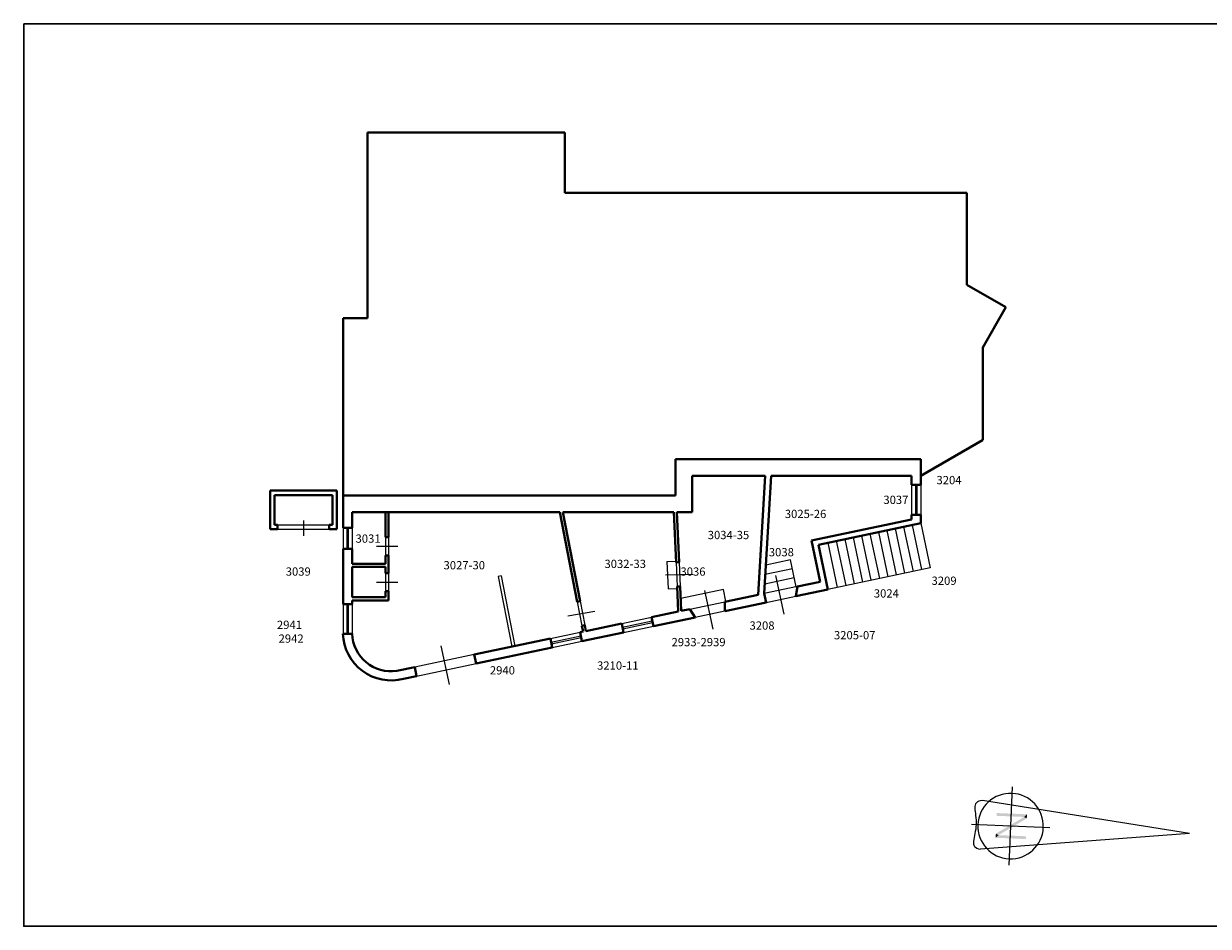
# Model space of a CAD drawing. Extents: x -51 to 343, y 46 to 313.
# Drawn here: x 120 to 159, y 283 to 313 of the extents above; entities that cross this region are included whole.
import ezdxf

# ---------------------------------------------------------------- set-up
doc = ezdxf.new("R2010")
doc.units = 0
doc.layers.get('0').update_dxf_attribs({"linetype": 'CONTINUOUS', "lineweight": 40})
for name, color, linetype, lineweight in [('AR_4_4_100', 4, 'CONTINUOUS', 15), ('AR_4_6_018', 6, 'CONTINUOUS', 15), ('FOTO', 1, 'CONTINUOUS', 15), ('MURI', 7, 'CONTINUOUS', 40), ('PALI', 4, 'CONTINUOUS', 20), ('SERRAMENTI', 8, 'CONTINUOUS', 13), ('squadratura', 6, 'CONTINUOUS', 30)]:
    doc.layers.add(name, color=color, linetype=linetype, lineweight=lineweight)
doc.styles.add('ROMANS', font='futura_lt_bt_light-webfont.ttf', dxfattribs={"width": 0.8})

msp = doc.modelspace()

# ---------------------------------------------------------------- linework, layer by layer
for p, q in [((130.849, 302.851), (130.849, 308.951)), ((130.849, 308.951), (137.349, 308.951)), ((137.349, 306.971), (137.349, 308.951)), ((137.349, 306.971), (150.569, 306.971)), ((150.569, 303.947), (150.569, 306.971)), ((150.569, 303.947), (151.853, 303.213)), ((151.853, 303.213), (151.089, 301.876)), ((130.049, 302.851), (130.849, 302.851)), ((130.049, 296.461), (130.049, 302.851)), ((151.089, 298.827), (151.089, 301.876)), ((149.049, 297.661), (151.077, 298.834)), ((140.979, 297.011), (140.979, 298.211)), ((140.979, 298.211), (149.049, 298.211)), ((149.049, 297.36), (149.049, 298.211)), ((141.529, 296.461), (141.529, 297.661)), ((141.529, 297.661), (143.929, 297.661)), ((143.929, 297.661), (143.699, 293.745)), ((144.129, 297.661), (143.901, 293.788)), ((144.129, 297.661), (148.749, 297.661)), ((148.749, 297.36), (148.749, 297.661)), ((149.049, 297.36), (148.749, 297.36)), ((129.849, 297.171), (127.649, 297.171)), ((127.649, 297.171), (127.649, 295.901)), ((127.799, 297.021), (127.799, 296.051)), ((129.699, 297.021), (127.799, 297.021)), ((129.699, 296.051), (129.699, 297.021)), ((129.849, 295.901), (129.849, 297.171)), ((130.049, 297.011), (140.979, 297.011)), ((130.049, 296.461), (130.049, 295.951)), ((130.349, 296.461), (137.179, 296.461)), ((130.349, 296.461), (130.349, 295.951)), ((131.449, 296.461), (131.449, 295.641)), ((131.549, 296.461), (131.549, 295.641)), ((137.179, 296.461), (137.752, 293.513)), ((137.28, 296.461), (137.85, 293.53)), ((137.28, 296.461), (140.93, 296.461)), ((140.93, 296.461), (141.002, 294.812)), ((141.03, 296.461), (141.103, 294.815)), ((141.03, 296.461), (141.529, 296.461)), ((148.749, 296.22), (145.456, 295.526)), ((149.049, 296.099), (145.689, 295.391)), ((149.049, 296.38), (148.749, 296.38)), ((148.749, 296.22), (148.749, 296.38)), ((149.049, 296.099), (149.049, 296.38)), ((127.899, 295.901), (127.649, 295.901)), ((127.899, 296.051), (127.799, 296.051)), ((127.899, 296.051), (127.899, 295.901)), ((129.699, 296.051), (129.599, 296.051)), ((129.599, 296.051), (129.599, 295.901)), ((129.849, 295.901), (129.599, 295.901)), ((130.049, 295.951), (130.349, 295.951)), ((131.449, 295.641), (131.549, 295.641)), ((145.456, 295.526), (145.741, 294.175)), ((145.689, 295.391), (145.999, 293.923)), ((130.049, 295.251), (130.349, 295.251)), ((130.049, 295.251), (130.049, 293.431)), ((130.349, 295.251), (130.349, 294.761)), ((131.449, 295.041), (131.449, 294.761)), ((131.449, 295.041), (131.549, 295.041)), ((131.549, 295.041), (131.549, 294.461)), ((130.349, 294.761), (131.449, 294.761)), ((130.349, 294.661), (130.349, 293.661)), ((130.349, 294.661), (131.449, 294.661)), ((131.449, 294.661), (131.449, 294.461)), ((141.002, 294.812), (141.103, 294.815)), ((131.449, 294.461), (131.549, 294.461)), ((145.741, 294.175), (144.997, 294.019)), ((131.449, 293.861), (131.449, 293.661)), ((131.449, 293.861), (131.549, 293.861)), ((131.549, 293.861), (131.549, 293.561)), ((141.038, 294.013), (141.138, 294.016)), ((141.038, 294.013), (141.074, 293.192)), ((141.138, 294.016), (141.173, 293.213)), ((143.901, 293.788), (143.963, 293.494)), ((144.997, 294.019), (144.942, 293.7)), ((145.999, 293.923), (144.942, 293.7)), ((130.049, 293.431), (130.349, 293.431)), ((130.349, 293.661), (131.449, 293.661)), ((130.349, 293.561), (130.349, 293.431)), ((130.349, 293.561), (131.549, 293.561)), ((137.752, 293.513), (137.85, 293.53)), ((143.699, 293.745), (142.604, 293.514)), ((142.605, 293.208), (142.604, 293.514)), ((143.963, 293.494), (142.605, 293.208)), ((141.074, 293.192), (140.195, 293.006)), ((140.257, 292.713), (140.195, 293.006)), ((141.627, 293.002), (140.257, 292.713)), ((141.459, 293.273), (141.173, 293.213)), ((141.627, 293.002), (141.459, 293.273)), ((137.904, 292.728), (138.003, 292.745)), ((137.904, 292.728), (137.942, 292.531)), ((138.003, 292.745), (138.04, 292.552)), ((139.216, 292.8), (138.04, 292.552)), ((139.278, 292.506), (139.216, 292.8)), ((130.049, 292.461), (130.349, 292.461)), ((136.868, 292.305), (134.363, 291.777)), ((136.93, 292.011), (136.868, 292.305)), ((137.942, 292.531), (137.846, 292.511)), ((137.908, 292.218), (137.846, 292.511)), ((139.278, 292.506), (137.908, 292.218)), ((136.93, 292.011), (134.425, 291.483)), ((134.425, 291.483), (134.363, 291.777)), ((132.406, 291.364), (131.816, 291.24)), ((132.468, 291.071), (132.406, 291.364))]:
    msp.add_line(p, q)
for centre, radius, start, end in [((131.628, 292.506), 1.58, 181.6476, 285.05), ((131.628, 292.507), 1.28, 182.0435, 278.4121)]:
    msp.add_arc(centre, radius, start, end)
at = {"layer": 'AR_4_4_100'}
for q in [(151.081, 286.974), (151.013, 285.375)]:
    msp.add_line((157.887, 285.886), q, dxfattribs=at)
msp.add_lwpolyline([(151.081, 286.974), (151.011, 286.965), (150.955, 286.949), (150.911, 286.927), (150.878, 286.9), (150.855, 286.866), (150.84, 286.826), (150.832, 286.781), (150.83, 286.73), (150.833, 286.673), (150.838, 286.612), (150.846, 286.546), (150.854, 286.477), (150.863, 286.405), (150.869, 286.332), (150.872, 286.257), (150.872, 286.182), (150.866, 286.107), (150.856, 286.032), (150.844, 285.96), (150.83, 285.889), (150.815, 285.821), (150.802, 285.756), (150.791, 285.696), (150.784, 285.639), (150.782, 285.588), (150.786, 285.542), (150.797, 285.502), (150.818, 285.466), (150.848, 285.436), (150.89, 285.41), (150.945, 285.39), (151.013, 285.375)], dxfattribs=at)
for points in [[(152.449, 286.434), (151.52, 285.885), (151.609, 285.836)], [(151.549, 286.563), (151.545, 286.472), (152.449, 286.434)], [(152.543, 286.521), (151.549, 286.563), (152.449, 286.434)], [(152.449, 286.434), (151.609, 285.836), (152.537, 286.385)], [(152.537, 286.385), (152.543, 286.521), (152.449, 286.434)], [(151.52, 285.885), (151.515, 285.749), (151.609, 285.836)], [(151.515, 285.749), (152.509, 285.707), (151.609, 285.836)], [(152.509, 285.707), (152.513, 285.798), (151.609, 285.836)]]:
    msp.add_solid(points, dxfattribs=at)
at = {"layer": 'AR_4_6_018'}
for p, q in [((152.06, 287.425), (151.951, 284.843)), ((153.296, 286.079), (150.714, 286.188))]:
    msp.add_line(p, q, dxfattribs=at)
msp.add_ellipse((152.005, 286.134), major_axis=(0.746, -0.777), ratio=1, start_param=-0.807545, end_param=5.47564, dxfattribs=at)
at = {"layer": 'MURI', "ltscale": 0.02}
msp.add_line((132.468, 291.071), (132.039, 290.98), dxfattribs=at)
at = {"layer": 'PALI', "ltscale": 0.5}
for p, q in [((149.049, 296.099), (149.358, 294.631)), ((147.379, 295.747), (147.688, 294.279)), ((147.656, 295.805), (147.965, 294.338)), ((147.933, 295.864), (148.242, 294.396)), ((148.21, 295.922), (148.519, 294.454)), ((148.487, 295.981), (148.796, 294.513)), ((148.763, 296.039), (149.073, 294.571)), ((145.994, 295.455), (146.304, 293.987)), ((146.271, 295.514), (146.581, 294.046)), ((146.548, 295.572), (146.858, 294.104)), ((146.825, 295.63), (147.134, 294.163)), ((147.102, 295.689), (147.411, 294.221)), ((140.701, 294.842), (141.001, 294.855)), ((140.701, 294.842), (140.74, 293.943)), ((144.828, 294.596), (143.938, 294.409)), ((144.767, 294.89), (143.956, 294.719)), ((144.952, 294.009), (144.767, 294.89)), ((149.358, 294.631), (145.999, 293.923)), ((144.89, 294.303), (143.92, 294.098)), ((140.74, 293.943), (141.04, 293.956)), ((142.559, 293.913), (141.155, 293.618)), ((142.641, 293.522), (142.559, 293.913))]:
    msp.add_line(p, q, dxfattribs=at)
at = {"layer": 'PALI'}
for p, q in [((135.253, 294.366), (135.155, 294.345)), ((135.155, 294.345), (135.603, 292.04)), ((135.253, 294.366), (135.701, 292.059))]:
    msp.add_line(p, q, dxfattribs=at)
at = {"layer": 'SERRAMENTI', "ltscale": 0.02}
for p, q in [((148.749, 297.36), (148.749, 296.38)), ((148.874, 297.36), (148.874, 296.38)), ((148.924, 297.36), (148.924, 296.38)), ((149.049, 297.36), (149.049, 296.38)), ((130.049, 295.951), (130.049, 295.251)), ((130.174, 295.951), (130.174, 295.251)), ((130.224, 295.951), (130.224, 295.251)), ((130.349, 295.951), (130.349, 295.251)), ((131.149, 295.341), (131.849, 295.341)), ((131.449, 295.641), (131.449, 295.041)), ((131.549, 295.641), (131.549, 295.041)), ((141.002, 294.812), (141.038, 294.013)), ((141.103, 294.815), (141.138, 294.016)), ((131.149, 294.161), (131.849, 294.161)), ((131.449, 294.461), (131.449, 293.861)), ((131.549, 294.461), (131.549, 293.861)), ((140.657, 294.406), (141.557, 294.418)), ((144.555, 293.11), (144.288, 294.38)), ((142.219, 292.615), (141.951, 293.887)), ((144.997, 294.019), (143.901, 293.788)), ((130.049, 293.431), (130.049, 292.461)), ((130.174, 293.431), (130.174, 292.461)), ((130.224, 293.431), (130.224, 292.461)), ((130.349, 293.431), (130.349, 292.461)), ((137.752, 293.513), (137.904, 292.728)), ((137.85, 293.53), (138.003, 292.745)), ((141.459, 293.273), (142.604, 293.514)), ((143.963, 293.494), (144.942, 293.7)), ((137.448, 293.056), (138.335, 293.206)), ((139.216, 292.8), (140.195, 293.006)), ((142.605, 293.208), (141.627, 293.002)), ((139.242, 292.678), (140.221, 292.884)), ((139.252, 292.629), (140.231, 292.835)), ((139.278, 292.506), (140.257, 292.713)), ((136.868, 292.305), (137.846, 292.511)), ((136.894, 292.183), (137.872, 292.389)), ((136.904, 292.134), (137.883, 292.34)), ((136.93, 292.011), (137.908, 292.218)), ((133.549, 290.79), (133.281, 292.06)), ((134.363, 291.777), (132.406, 291.364)), ((132.468, 291.071), (134.425, 291.483))]:
    msp.add_line(p, q, dxfattribs=at)
at = {"layer": 'SERRAMENTI'}
for p, q in [((128.749, 296.184), (128.749, 295.684)), ((127.899, 296.051), (129.599, 296.051)), ((127.899, 295.901), (129.599, 295.901))]:
    msp.add_line(p, q, dxfattribs=at)
at = {"layer": 'squadratura'}
msp.add_lwpolyline([(119.547, 312.536), (181.547, 312.536), (181.547, 282.836), (119.547, 282.836)], close=True, dxfattribs=at)

# ---------------------------------------------------------------- texts
at = {"layer": 'FOTO', "ltscale": 0.5, "char_height": 0.272, "attachment_point": 5, "style": 'ROMANS'}
for s, insert in [('{3204}', (149.979, 297.483)), ('{3037}', (148.232, 296.833)), ('{3025-26}', (145.262, 296.37)), ('{3031}', (130.873, 295.558)), ('{3034-35}', (142.726, 295.676)), ('{3038}', (144.466, 295.111)), ('{3039}', (128.577, 294.474)), ('{3027-30}', (134.038, 294.682)), ('{3032-33}', (139.33, 294.726)), ('{3036}', (141.559, 294.473)), ('{3209}', (149.817, 294.172)), ('{3024}', (147.919, 293.754)), ('{2941}', (128.288, 292.72)), ('{3208}', (143.83, 292.697)), ('{2942}', (128.342, 292.268)), ('{2933-2939}', (141.743, 292.152)), ('{3205-07}', (146.878, 292.38)), ('{3210-11}', (139.087, 291.381)), ('{2940}', (135.291, 291.223))]:
    msp.add_mtext(s, dxfattribs=dict(at, insert=insert))

doc.saveas('drawing.dxf')
